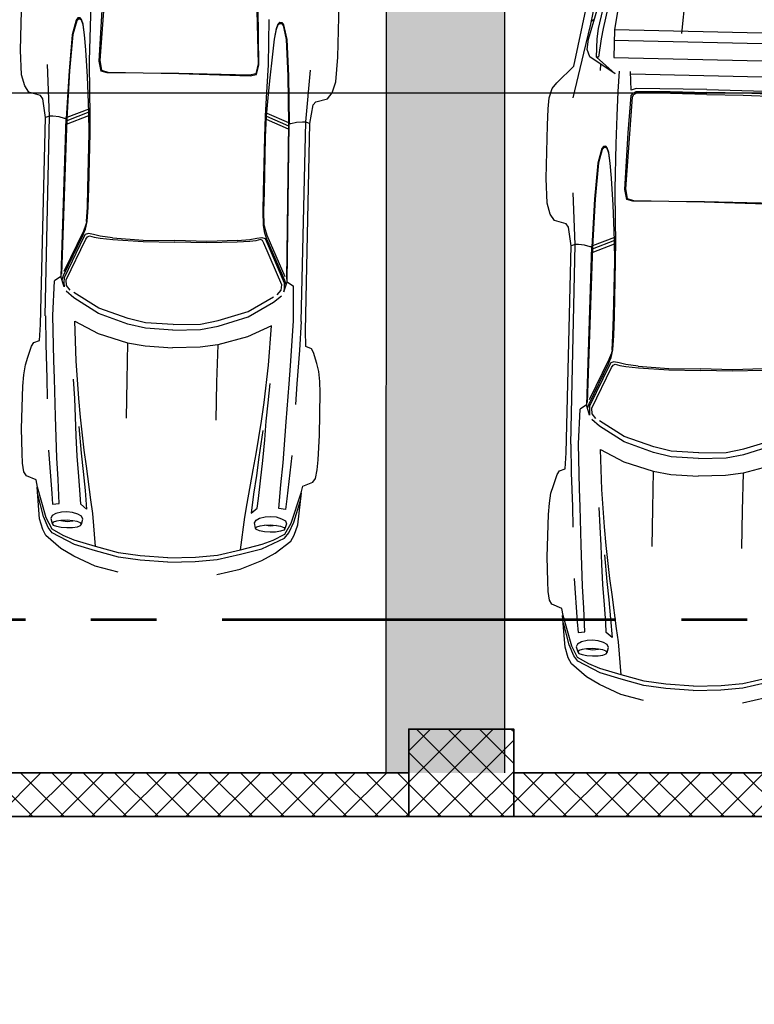
# Model space of a CAD drawing. Units: millimetres. Extents: x -308 to 2287, y 239 to 1402.
# Drawn here: x -76 to -72, y 1300 to 1306 of the extents above; entities that cross this region are included whole.
import ezdxf

# ---------------------------------------------------------------- set-up
doc = ezdxf.new("R2010")
doc.units = ezdxf.units.MM
doc.linetypes.add('CENTER2', pattern=[1.125, 0.75, -0.125, 0.125, -0.125])
doc.linetypes.add('DASHED2', pattern=[0.375, 0.25, -0.125])
doc.layers.get('0').update_dxf_attribs({"color": 250})
for name, color, linetype in [('.', 230, 'Continuous'), ('DimLin', 251, 'Continuous'), ('FUR', 2, 'Continuous'), ('LinkDimLin', 251, 'Continuous')]:
    doc.layers.add(name, color=color, linetype=linetype)
doc.layers.add('اعمدة', color=251, linetype='Continuous', lineweight=35)
doc.styles.add('Arial_2', font='arial.ttf', dxfattribs={"height": 0.25})
doc.dimstyles.new('Copy of السايت ابعاد', dxfattribs={"dimscale": 1.8, "dimtxt": 0.17, "dimasz": 0.08, "dimexe": 1.25, "dimexo": 0.625, "dimgap": 0, "dimtad": 1, "dimtoh": 1, "dimzin": 1, "dimtxsty": 'Standard', "dimblk1": 'ARCHTICK', "dimblk2": 'OBLIQUE', "dimsah": 1, "dimcen": 0.1, "dimse1": 1, "dimse2": 1, "dimclrd": 256, "dimadec": 0, "dimazin": 0, "dimtfac": 1, "dimtmove": 0, "dimatfit": 2, "dimldrblk": 'OBLIQUE', "dimfxl": 1, "dimarcsym": 1})
doc.dimstyles.new('Linear_-_3mm_Arial', dxfattribs={"dimscale": 0.3048, "dimtxt": 0.306078, "dimasz": 0.984252, "dimexe": 0.984252, "dimexo": 0.0625, "dimgap": 0.574147, "dimtad": 1, "dimrnd": 0.01, "dimzin": 0, "dimdsep": 46, "dimtxsty": 'Arial_2', "dimblk1": 'OBLIQUE', "dimblk2": 'OBLIQUE', "dimsah": 1, "dimcen": 0.09, "dimdle": 0.984252, "dimazin": 0, "dimtfac": 1, "dimtdec": 4, "dimtix": 1, "dimtmove": 0, "dimatfit": 3, "dimfxl": 0.787402, "dimfxlon": 1, "dimtvp": 1, "dimtfill": 1, "dimtolj": 1, "dimtzin": 0, "dimarcsym": 2})
pattern_1 = [(45, (-91.81468, 1201.80168), (-0.08980256, 0.08980256), []), (135, (-91.81468, 1201.80168), (-0.08980256, -0.08980256), [])]

# ---------------------------------------------------------------- blocks, each defined once
blk = doc.blocks.new('uytrfdedrftgyhujiko')
at = {"color": 251, "linetype": 'DASHED2', "ltscale": 5, "true_color": 0x636466, "elevation": 32.6881}
blk.add_lwpolyline([(1328.2056, 1444.8531), (1327.8427, 1444.711)], dxfattribs=at)
at = {"layer": 'FUR', "color": 251, "true_color": 0x636466}
for p, q in [((1327.3984, 1445.1772), (1327.7431, 1445.2674)), ((1327.0293, 1445.1605), (1327.1156, 1445.1982)), ((1327.1156, 1445.1982), (1327.1741, 1445.2217)), ((1327.1741, 1445.2217), (1327.2287, 1445.2309)), ((1327.2287, 1445.2309), (1327.2689, 1445.2203)), ((1327.2689, 1445.2203), (1327.3984, 1445.1772)), ((1327.4904, 1445.1605), (1327.6568, 1445.1984)), ((1327.5736, 1445.1713), (1327.8707, 1445.2263)), ((1327.6543, 1445.1473), (1327.8788, 1445.2023)), ((1327.6568, 1445.1984), (1327.7838, 1445.2334)), ((1327.6738, 1445.2022), (1327.6866, 1445.1963)), ((1326.7545, 1445.0296), (1327.0293, 1445.1605)), ((1327.2353, 1445.1001), (1327.4904, 1445.1605)), ((1327.4867, 1445.1199), (1327.5168, 1445.1515)), ((1327.5168, 1445.1515), (1327.5736, 1445.1713)), ((1327.5978, 1445.1276), (1327.6543, 1445.1473)), ((1327.8896, 1445.1796), (1327.6651, 1445.1246)), ((1327.5029, 1445.0858), (1327.4649, 1444.9467)), ((1327.4651, 1444.9463), (1327.4867, 1445.1199)), ((1327.5029, 1445.0858), (1327.5978, 1445.1276)), ((1327.5083, 1445.0744), (1327.5029, 1445.0858)), ((1327.6073, 1445.1076), (1327.5083, 1445.0744)), ((1327.6651, 1445.1246), (1327.6073, 1445.1076)), ((1327.9114, 1445.1338), (1327.6879, 1445.0624)), ((1326.6311, 1444.9608), (1326.7545, 1445.0296)), ((1327.4442, 1445.0295), (1327.4783, 1445.0438)), ((1327.6879, 1445.0624), (1327.5462, 1444.995)), ((1328.094, 1444.0703), (1327.6326, 1445.0395)), ((1328.148, 1444.0961), (1327.6879, 1445.0624)), ((1327.5462, 1444.995), (1328.0063, 1444.0286)), ((1326.5616, 1444.8788), (1326.5825, 1444.9166)), ((1326.5825, 1444.9166), (1326.6311, 1444.9608)), ((1327.3825, 1444.8858), (1327.4908, 1444.9316)), ((1326.5737, 1444.8101), (1326.5616, 1444.8788)), ((1327.2572, 1444.8281), (1327.3825, 1444.8858)), ((1327.4228, 1444.8233), (1327.5177, 1444.8743)), ((1327.8797, 1444.0755), (1327.5039, 1444.8648)), ((1326.4924, 1444.7113), (1326.7503, 1444.8557)), ((1326.5626, 1444.7899), (1326.5737, 1444.8101)), ((1326.9656, 1444.805), (1326.7729, 1444.7286)), ((1327.0496, 1444.8224), (1326.9656, 1444.805)), ((1327.047, 1444.8178), (1326.9675, 1444.8021)), ((1327.0612, 1444.814), (1327.047, 1444.8178)), ((1327.0654, 1444.8194), (1327.0496, 1444.8224)), ((1327.0661, 1444.8048), (1327.0612, 1444.814)), ((1327.0638, 1444.7946), (1327.0661, 1444.8048)), ((1327.0722, 1444.8082), (1327.0654, 1444.8194)), ((1327.0681, 1444.7966), (1327.0722, 1444.8082)), ((1327.112, 1444.7609), (1327.2572, 1444.8281)), ((1327.1977, 1444.7291), (1327.3967, 1444.8095)), ((1327.3967, 1444.8095), (1327.4135, 1444.8055)), ((1327.4135, 1444.8055), (1327.43, 1444.7941)), ((1327.4453, 1444.8014), (1327.4228, 1444.8233)), ((1326.4736, 1444.7288), (1326.5626, 1444.7899)), ((1326.9675, 1444.8021), (1326.7742, 1444.7259)), ((1326.8765, 1444.6492), (1327.112, 1444.7609)), ((1327.3894, 1444.7997), (1326.9054, 1444.5986)), ((1326.9966, 1444.7419), (1327.0475, 1444.7763)), ((1326.9966, 1444.7419), (1327.0436, 1444.7744)), ((1327.0436, 1444.7744), (1327.0638, 1444.7946)), ((1327.0475, 1444.7763), (1327.0681, 1444.7966)), ((1327.4052, 1444.7977), (1327.3894, 1444.7997)), ((1327.4215, 1444.7867), (1327.4052, 1444.7977)), ((1327.5066, 1444.613), (1327.4215, 1444.7867)), ((1327.43, 1444.7941), (1327.5163, 1444.621)), ((1327.6208, 1444.4378), (1327.4453, 1444.8014)), ((1325.4047, 1444.2218), (1326.4736, 1444.7288)), ((1325.4615, 1444.2195), (1326.4924, 1444.7113)), ((1326.4924, 1444.7113), (1326.4736, 1444.7288)), ((1326.5005, 1444.6945), (1326.4924, 1444.7113)), ((1326.5128, 1444.6615), (1326.5005, 1444.6945)), ((1326.7729, 1444.7286), (1326.5219, 1444.6202)), ((1326.7742, 1444.7259), (1326.5232, 1444.6174)), ((1326.79, 1444.6191), (1326.9224, 1444.697)), ((1326.8998, 1444.5993), (1327.1977, 1444.7291)), ((1326.9224, 1444.697), (1326.9966, 1444.7419)), ((1326.518, 1444.6284), (1326.5128, 1444.6615)), ((1326.7092, 1444.5627), (1326.8765, 1444.6492)), ((1325.702, 1444.2399), (1326.5221, 1444.6198)), ((1326.5234, 1444.617), (1325.7158, 1444.2431)), ((1326.495, 1444.604), (1326.5957, 1444.5117)), ((1326.6127, 1444.5203), (1326.5115, 1444.6118)), ((1326.5219, 1444.6202), (1326.518, 1444.6284)), ((1326.5221, 1444.6198), (1326.5234, 1444.617)), ((1326.628, 1444.5285), (1326.5283, 1444.6199)), ((1326.7052, 1444.5711), (1326.79, 1444.6191)), ((1326.8543, 1444.5647), (1326.8998, 1444.5993)), ((1326.9054, 1444.5986), (1326.8595, 1444.5638)), ((1327.5957, 1444.4258), (1327.5066, 1444.613)), ((1327.5163, 1444.621), (1327.6067, 1444.4311)), ((1326.6127, 1444.5203), (1326.7052, 1444.5711)), ((1326.6168, 1444.5148), (1326.7092, 1444.5627)), ((1326.8615, 1444.5283), (1326.8543, 1444.5647)), ((1326.8595, 1444.5638), (1326.8664, 1444.5272)), ((1327.0418, 1444.1617), (1326.8615, 1444.5283)), ((1326.8664, 1444.5272), (1327.0415, 1444.1624)), ((1326.2217, 1444.3307), (1326.5067, 1444.4655)), ((1326.5067, 1444.4655), (1326.6127, 1444.5203)), ((1326.5095, 1444.4615), (1326.6168, 1444.5148)), ((1326.2242, 1444.3255), (1326.5095, 1444.4615)), ((1327.5957, 1444.4258), (1327.6848, 1444.2387)), ((1327.6971, 1444.2411), (1327.6067, 1444.4311)), ((1327.6208, 1444.4378), (1327.7924, 1444.0723)), ((1326.1242, 1444.2843), (1326.2217, 1444.3307)), ((1326.1259, 1444.2807), (1326.2242, 1444.3255)), ((1325.483, 1444.1813), (1325.6634, 1444.2624)), ((1325.7018, 1444.2403), (1325.6634, 1444.2624)), ((1325.9915, 1444.2432), (1325.7344, 1444.2395)), ((1326.0263, 1444.2468), (1325.9915, 1444.2432)), ((1326.0067, 1444.2375), (1326.0501, 1444.2488)), ((1326.05, 1444.2514), (1326.0263, 1444.2468)), ((1326.0498, 1444.2518), (1326.1242, 1444.2843)), ((1326.0501, 1444.2488), (1326.1259, 1444.2807)), ((1327.7771, 1444.065), (1327.6971, 1444.2411)), ((1325.106, 1444.1771), (1325.1603, 1444.1953)), ((1325.1603, 1444.1953), (1325.2061, 1444.2031)), ((1325.2061, 1444.2031), (1325.2704, 1444.2122)), ((1325.2704, 1444.2122), (1325.2962, 1444.2095)), ((1325.2962, 1444.2095), (1325.3211, 1444.1854)), ((1325.4616, 1444.2191), (1325.3168, 1444.144)), ((1325.3211, 1444.1854), (1325.4047, 1444.2218)), ((1325.6573, 1444.1581), (1325.6709, 1444.1891)), ((1325.6574, 1444.1985), (1325.7018, 1444.2403)), ((1325.6787, 1444.2111), (1325.6574, 1444.1985)), ((1325.6709, 1444.1891), (1325.699, 1444.2049)), ((1325.7038, 1444.222), (1325.6787, 1444.2111)), ((1325.6889, 1444.227), (1325.7146, 1444.2305)), ((1325.699, 1444.2049), (1325.9573, 1444.2092)), ((1325.9636, 1444.2261), (1325.7038, 1444.222)), ((1325.7146, 1444.2305), (1325.9719, 1444.2339)), ((1325.9573, 1444.2092), (1325.9739, 1444.2075)), ((1325.9791, 1444.2258), (1325.9636, 1444.2261)), ((1325.9719, 1444.2339), (1325.9884, 1444.2355)), ((1325.9739, 1444.2075), (1325.9838, 1444.1997)), ((1325.9926, 1444.2116), (1325.9791, 1444.2258)), ((1325.9838, 1444.1997), (1325.9884, 1444.1731)), ((1325.9884, 1444.2355), (1326.0067, 1444.2375)), ((1326, 1444.1829), (1325.9926, 1444.2116)), ((1327.6848, 1444.2387), (1327.766, 1444.0631)), ((1324.8258, 1444.0504), (1325.0448, 1444.1523)), ((1325.0448, 1444.1523), (1325.106, 1444.1771)), ((1325.3168, 1444.144), (1325.1463, 1444.0512)), ((1325.2555, 1444.061), (1325.483, 1444.1813)), ((1325.6266, 1444.1209), (1325.6418, 1444.1767)), ((1325.6383, 1443.967), (1325.654, 1444.134)), ((1325.9884, 1444.1731), (1325.9986, 1444.1385)), ((1325.9986, 1444.1385), (1326.0248, 1444.0713)), ((1326.0099, 1444.144), (1326, 1444.1829)), ((1326.0325, 1444.0774), (1326.0099, 1444.144)), ((1327.0415, 1444.1624), (1327.2124, 1443.7914)), ((1327.2146, 1443.7958), (1327.0418, 1444.1617)), ((1325.6098, 1443.9534), (1325.6266, 1444.1209)), ((1326.0325, 1444.0774), (1326.0998, 1443.9149)), ((1324.7006, 1443.9846), (1324.8258, 1444.0504)), ((1325.1463, 1444.0512), (1325.0428, 1443.9962)), ((1325.1651, 1444.0117), (1325.2555, 1444.061)), ((1325.3101, 1443.9462), (1325.5097, 1444.0547)), ((1325.5097, 1444.0547), (1325.5081, 1443.9046)), ((1326.0248, 1444.0713), (1326.0927, 1443.9115)), ((1327.7559, 1444.0299), (1327.2946, 1443.781)), ((1324.6515, 1443.9564), (1324.7006, 1443.9846)), ((1324.974, 1443.9077), (1325.1651, 1444.0117)), ((1325.6603, 1443.7897), (1325.6383, 1443.967)), ((1324.5964, 1443.9047), (1324.6096, 1443.9276)), ((1324.6001, 1443.8436), (1324.5964, 1443.9047)), ((1324.6096, 1443.9276), (1324.6515, 1443.9564)), ((1324.7668, 1443.7951), (1324.974, 1443.9077)), ((1325.1158, 1443.8571), (1325.2113, 1443.9126)), ((1325.1256, 1443.8363), (1325.3101, 1443.9462)), ((1325.5081, 1443.9046), (1325.5354, 1443.7302)), ((1325.6317, 1443.7761), (1325.6098, 1443.9534)), ((1326.0927, 1443.9115), (1326.1701, 1443.7471)), ((1326.0998, 1443.9149), (1326.1787, 1443.7512)), ((1327.2916, 1443.7762), (1327.5802, 1443.9257)), ((1324.785, 1443.8571), (1324.5715, 1443.73)), ((1325.023, 1443.8047), (1325.1158, 1443.8571)), ((1324.4101, 1443.7262), (1324.5665, 1443.8213)), ((1324.4324, 1443.7126), (1324.5302, 1443.7975)), ((1324.4333, 1443.6955), (1324.5678, 1443.8186)), ((1324.5678, 1443.8186), (1324.6001, 1443.8436)), ((1324.6581, 1443.7328), (1324.7668, 1443.7951)), ((1324.9291, 1443.7528), (1325.023, 1443.8047)), ((1325.0349, 1443.7797), (1325.1256, 1443.8363)), ((1327.2124, 1443.7914), (1327.2361, 1443.7628)), ((1327.2387, 1443.7674), (1327.2146, 1443.7958)), ((1327.3157, 1443.7267), (1327.5508, 1443.8391)), ((1324.8273, 1443.6952), (1324.9291, 1443.7528)), ((1324.9828, 1443.764), (1324.8523, 1443.6821)), ((1324.8762, 1443.6762), (1325.0349, 1443.7797)), ((1325.6554, 1443.6759), (1325.6317, 1443.7761)), ((1325.6836, 1443.6894), (1325.6603, 1443.7897)), ((1326.2489, 1443.5834), (1326.1701, 1443.7471)), ((1326.256, 1443.5867), (1326.1787, 1443.7512)), ((1327.2361, 1443.7628), (1327.2916, 1443.7762)), ((1327.2946, 1443.781), (1327.2387, 1443.7674)), ((1327.3817, 1443.7322), (1327.4634, 1443.7615)), ((1327.4634, 1443.7615), (1327.5221, 1443.7794)), ((1327.4634, 1443.7615), (1327.5182, 1443.7775)), ((1327.554, 1443.7528), (1327.4917, 1443.701)), ((1327.5592, 1443.7519), (1327.4928, 1443.6977)), ((1327.5182, 1443.7775), (1327.5466, 1443.7804)), ((1327.5221, 1443.7794), (1327.5509, 1443.7825)), ((1327.5466, 1443.7804), (1327.556, 1443.7758)), ((1327.5509, 1443.7825), (1327.5625, 1443.7784)), ((1327.5601, 1443.7662), (1327.554, 1443.7528)), ((1327.556, 1443.7758), (1327.5601, 1443.7662)), ((1327.5669, 1443.7661), (1327.5592, 1443.7519)), ((1327.5625, 1443.7784), (1327.5669, 1443.7661)), ((1324.3413, 1443.6517), (1324.3646, 1443.6834)), ((1324.3646, 1443.6834), (1324.4101, 1443.7262)), ((1324.3879, 1443.6607), (1324.4324, 1443.7126)), ((1324.3903, 1443.6366), (1324.4333, 1443.6955)), ((1324.5715, 1443.73), (1324.5191, 1443.6979)), ((1324.5191, 1443.6979), (1324.5387, 1443.6659)), ((1324.5387, 1443.6659), (1324.6581, 1443.7328)), ((1324.7266, 1443.6353), (1324.8273, 1443.6952)), ((1324.8523, 1443.6821), (1324.7637, 1443.626)), ((1325.5354, 1443.7302), (1325.3425, 1443.637)), ((1325.5354, 1443.7302), (1325.5642, 1443.6325)), ((1325.7456, 1443.545), (1325.6836, 1443.6894)), ((1327.1431, 1443.6514), (1327.3157, 1443.7267)), ((1327.1471, 1443.6431), (1327.2377, 1443.6786)), ((1327.2377, 1443.6786), (1327.3817, 1443.7322)), ((1327.4917, 1443.701), (1327.3107, 1443.5989)), ((1327.4928, 1443.6977), (1327.312, 1443.5962)), ((1324.3142, 1443.5412), (1324.3413, 1443.6517)), ((1324.369, 1443.4826), (1324.3718, 1443.6261)), ((1324.3718, 1443.6261), (1324.3879, 1443.6607)), ((1324.3869, 1443.5629), (1324.3903, 1443.6366)), ((1324.4185, 1443.65), (1324.4142, 1443.6407)), ((1324.4142, 1443.6407), (1324.4162, 1443.6215)), ((1324.4162, 1443.6215), (1324.4238, 1443.5944)), ((1324.4416, 1443.6711), (1324.4185, 1443.65)), ((1324.4287, 1443.6476), (1324.4185, 1443.65)), ((1324.4424, 1443.634), (1324.4287, 1443.6476)), ((1324.4588, 1443.6711), (1324.4416, 1443.6711)), ((1324.4564, 1443.6137), (1324.4424, 1443.634)), ((1324.4791, 1443.6568), (1324.4588, 1443.6711)), ((1324.5012, 1443.6317), (1324.4791, 1443.6568)), ((1324.5169, 1443.6046), (1324.5012, 1443.6317)), ((1324.6387, 1443.5132), (1324.8005, 1443.6234)), ((1324.6393, 1443.5827), (1324.7266, 1443.6353)), ((1324.7637, 1443.626), (1324.6724, 1443.5677)), ((1324.8005, 1443.6234), (1324.8762, 1443.6762)), ((1325.3425, 1443.637), (1325.1472, 1443.544)), ((1325.5642, 1443.6325), (1325.6262, 1443.4881)), ((1325.717, 1443.5314), (1325.6554, 1443.6759)), ((1327.0476, 1443.6098), (1327.1431, 1443.6514)), ((1327.0493, 1443.6032), (1327.1471, 1443.6431)), ((1324.4238, 1443.5944), (1324.4364, 1443.5649)), ((1324.4564, 1443.6137), (1324.4674, 1443.5796)), ((1324.4736, 1443.5826), (1324.4564, 1443.6137)), ((1324.4674, 1443.5796), (1324.4862, 1443.5521)), ((1324.4862, 1443.5521), (1324.4736, 1443.5826)), ((1324.528, 1443.5753), (1324.5169, 1443.6046)), ((1324.5334, 1443.5428), (1324.528, 1443.5753)), ((1324.6724, 1443.5677), (1324.5803, 1443.5109)), ((1324.5908, 1443.5543), (1324.6393, 1443.5827)), ((1326.3302, 1443.4299), (1326.2489, 1443.5834)), ((1326.3397, 1443.4321), (1326.256, 1443.5867)), ((1326.9387, 1443.5602), (1327.0476, 1443.6098)), ((1326.9399, 1443.5555), (1327.0493, 1443.6032)), ((1327.0401, 1443.4591), (1327.0319, 1443.5954)), ((1327.0493, 1443.6032), (1327.0566, 1443.4669)), ((1327.0653, 1443.6099), (1327.0734, 1443.4749)), ((1327.3107, 1443.5989), (1327.0683, 1443.4725)), ((1327.312, 1443.5962), (1327.0696, 1443.4698)), ((1324.308, 1443.4552), (1324.3142, 1443.5412)), ((1324.3912, 1443.4953), (1324.3869, 1443.5629)), ((1324.4364, 1443.5649), (1324.4516, 1443.5361)), ((1324.4516, 1443.5361), (1324.4676, 1443.5134)), ((1324.4676, 1443.5134), (1324.4812, 1443.5002)), ((1324.4931, 1443.5275), (1324.486, 1443.5525)), ((1324.4953, 1443.5079), (1324.4931, 1443.5275)), ((1324.5204, 1443.5054), (1324.531, 1443.5196)), ((1324.531, 1443.5196), (1324.5334, 1443.5428)), ((1324.574, 1443.4685), (1324.6387, 1443.5132)), ((1324.5803, 1443.5109), (1324.5908, 1443.5543)), ((1325.717, 1443.5314), (1325.7904, 1443.3925)), ((1325.7456, 1443.545), (1325.8186, 1443.4059)), ((1326.6531, 1443.4244), (1326.9387, 1443.5602)), ((1326.6557, 1443.4192), (1326.9399, 1443.5555)), ((1327.534, 1443.3921), (1327.8089, 1443.523)), ((1324.3126, 1443.3215), (1324.308, 1443.4552)), ((1324.3904, 1443.359), (1324.369, 1443.4826)), ((1324.4131, 1443.3698), (1324.3912, 1443.4953)), ((1324.4131, 1443.3698), (1324.574, 1443.4685)), ((1324.4812, 1443.5002), (1324.4904, 1443.4988)), ((1324.4904, 1443.4988), (1324.4953, 1443.5079)), ((1324.4904, 1443.4988), (1324.5204, 1443.5054)), ((1325.6991, 1443.349), (1325.6262, 1443.4881)), ((1326.2575, 1443.0731), (1327.0694, 1443.4702)), ((1327.0681, 1443.4729), (1326.2687, 1443.0818)), ((1327.0694, 1443.4702), (1327.0681, 1443.4729)), ((1327.0696, 1443.4698), (1327.0735, 1443.4616)), ((1327.0735, 1443.4616), (1327.0959, 1443.4367)), ((1327.1218, 1443.3894), (1327.3964, 1443.4986)), ((1325.8186, 1443.4059), (1325.8818, 1443.3245)), ((1326.3658, 1443.3672), (1326.3302, 1443.4299)), ((1326.3397, 1443.4321), (1326.3772, 1443.3726)), ((1326.5564, 1443.3764), (1326.6531, 1443.4244)), ((1326.5582, 1443.3728), (1326.6557, 1443.4192)), ((1327.0959, 1443.4367), (1327.1138, 1443.4063)), ((1327.1138, 1443.4063), (1327.1218, 1443.3894)), ((1324.4173, 1443.2258), (1324.3904, 1443.359)), ((1324.44, 1443.2366), (1324.4131, 1443.3698)), ((1325.7569, 1443.2651), (1325.6991, 1443.349)), ((1325.7904, 1443.3925), (1325.8532, 1443.3109)), ((1326.056, 1442.8537), (1327.1234, 1443.3638)), ((1326.0901, 1442.8992), (1327.1218, 1443.3894)), ((1326.3862, 1443.3375), (1326.3658, 1443.3672)), ((1326.3772, 1443.3726), (1326.4012, 1443.3403)), ((1326.4012, 1443.3403), (1326.4188, 1443.3165)), ((1326.4839, 1443.3377), (1326.5564, 1443.3764)), ((1326.486, 1443.3356), (1326.5582, 1443.3728)), ((1327.1218, 1443.3894), (1327.1234, 1443.3638)), ((1327.1234, 1443.3638), (1327.227, 1443.3944)), ((1327.227, 1443.3944), (1327.2496, 1443.3903)), ((1327.2496, 1443.3903), (1327.2954, 1443.3376)), ((1327.4029, 1443.3398), (1327.534, 1443.3921)), ((1324.3394, 1443.1887), (1324.3126, 1443.3215)), ((1325.8532, 1443.3109), (1325.977, 1443.1821)), ((1325.8818, 1443.3245), (1326.0056, 1443.1957)), ((1326.2284, 1443.0928), (1326.3946, 1443.2906)), ((1326.4117, 1443.2848), (1326.2448, 1443.0857)), ((1326.2582, 1443.0888), (1326.423, 1443.2863)), ((1326.4426, 1443.2957), (1326.2776, 1443.0985)), ((1326.404, 1443.3172), (1326.3862, 1443.3375)), ((1326.3946, 1443.2906), (1326.4038, 1443.3046)), ((1326.4038, 1443.3046), (1326.404, 1443.3172)), ((1326.4213, 1443.297), (1326.4117, 1443.2848)), ((1326.4188, 1443.3165), (1326.4213, 1443.297)), ((1326.423, 1443.2863), (1326.4347, 1443.2981)), ((1326.4347, 1443.2981), (1326.4478, 1443.3111)), ((1326.4673, 1443.3204), (1326.4426, 1443.2957)), ((1326.4478, 1443.3111), (1326.4839, 1443.3377)), ((1326.4859, 1443.336), (1326.4673, 1443.3204)), ((1327.2954, 1443.3376), (1327.3379, 1443.33)), ((1327.3379, 1443.33), (1327.4029, 1443.3398)), ((1324.4809, 1443.1173), (1324.44, 1443.2366)), ((1325.7569, 1443.2651), (1325.5629, 1443.1742)), ((1325.875, 1443.134), (1325.7569, 1443.2651)), ((1324.4582, 1443.1065), (1324.4173, 1443.2258)), ((1325.5629, 1443.1742), (1325.3675, 1443.0811)), ((1325.977, 1443.1821), (1326.1176, 1443.0895)), ((1326.0056, 1443.1957), (1326.145, 1443.1026)), ((1324.5416, 1442.9718), (1324.4809, 1443.1173)), ((1325.9925, 1443.0405), (1325.875, 1443.134)), ((1324.5188, 1442.961), (1324.4582, 1443.1065)), ((1326.1176, 1443.0895), (1326.1705, 1443.0662)), ((1326.1659, 1443.09), (1326.1985, 1443.081)), ((1326.2205, 1443.0732), (1326.1972, 1443.0645)), ((1326.1972, 1443.0645), (1326.2577, 1443.0727)), ((1326.1985, 1443.081), (1326.2284, 1443.0928)), ((1326.2448, 1443.0857), (1326.2205, 1443.0732)), ((1326.2392, 1443.0711), (1326.2582, 1443.0888)), ((1326.2577, 1443.0727), (1326.2507, 1443.029)), ((1325.7825, 1442.954), (1325.9925, 1443.0405)), ((1326.074, 1442.94), (1326.2507, 1443.029)), ((1324.5188, 1442.961), (1324.5936, 1442.8222)), ((1324.5416, 1442.9718), (1324.6163, 1442.833)), ((1325.5809, 1442.8801), (1325.7825, 1442.954)), ((1325.5908, 1442.8594), (1325.6941, 1442.8985)), ((1325.8371, 1442.8393), (1326.074, 1442.94)), ((1326.0899, 1442.8996), (1325.9402, 1442.8346)), ((1325.2994, 1442.7874), (1325.4797, 1442.8454)), ((1325.4797, 1442.8454), (1325.5809, 1442.8801)), ((1325.4917, 1442.8204), (1325.5908, 1442.8594)), ((1325.7419, 1442.8002), (1325.8371, 1442.8393)), ((1325.9402, 1442.8346), (1325.7607, 1442.7607)), ((1325.9751, 1442.8118), (1326.056, 1442.8537)), ((1324.5936, 1442.8222), (1324.6604, 1442.7152)), ((1324.6163, 1442.833), (1324.6831, 1442.726)), ((1325.2106, 1442.762), (1325.2994, 1442.7874)), ((1325.2833, 1442.7375), (1325.3921, 1442.7802)), ((1325.4347, 1442.8149), (1325.2888, 1442.7651)), ((1325.3921, 1442.7802), (1325.4917, 1442.8204)), ((1325.5407, 1442.7174), (1325.7419, 1442.8002)), ((1325.9639, 1442.7556), (1325.9781, 1442.7773)), ((1325.9781, 1442.7773), (1325.9751, 1442.8118)), ((1324.6831, 1442.726), (1324.7695, 1442.6211)), ((1325.0231, 1442.7058), (1325.2106, 1442.762)), ((1325.1895, 1442.7317), (1325.0866, 1442.6976)), ((1325.1733, 1442.6971), (1325.2833, 1442.7375)), ((1325.2888, 1442.7651), (1325.1895, 1442.7317)), ((1325.7607, 1442.7607), (1325.6528, 1442.715)), ((1325.9163, 1442.7113), (1325.9639, 1442.7556)), ((1324.5824, 1442.6781), (1324.6687, 1442.5736)), ((1324.6604, 1442.7152), (1324.7468, 1442.6103)), ((1324.7695, 1442.6211), (1324.9476, 1442.6838)), ((1324.9476, 1442.6838), (1325.0231, 1442.7058)), ((1325.0866, 1442.6976), (1324.9844, 1442.662)), ((1325.0774, 1442.6625), (1325.1733, 1442.6971)), ((1325.3227, 1442.6275), (1325.5407, 1442.7174)), ((1325.8331, 1442.65), (1325.8814, 1442.6807)), ((1325.8814, 1442.6807), (1325.9163, 1442.7113)), ((1324.7468, 1442.6103), (1324.8293, 1442.5158)), ((1324.7695, 1442.6211), (1324.8532, 1442.525)), ((1324.9185, 1442.5998), (1324.9425, 1442.6189)), ((1324.9425, 1442.6189), (1324.9601, 1442.6182)), ((1324.9601, 1442.6182), (1324.9797, 1442.6054)), ((1324.9844, 1442.662), (1325.0248, 1442.6428)), ((1325.0248, 1442.6428), (1325.0774, 1442.6625)), ((1325.2058, 1442.5824), (1325.3227, 1442.6275)), ((1325.5581, 1442.5124), (1325.7752, 1442.6182)), ((1325.7752, 1442.6182), (1325.8331, 1442.65)), ((1324.6687, 1442.5736), (1324.7696, 1442.4857)), ((1324.9136, 1442.5918), (1324.9185, 1442.5998)), ((1324.9154, 1442.5729), (1324.9136, 1442.5918)), ((1324.9228, 1442.5462), (1324.9154, 1442.5729)), ((1324.9185, 1442.5998), (1324.9285, 1442.5979)), ((1324.9285, 1442.5979), (1324.9424, 1442.5838)), ((1324.9424, 1442.5838), (1324.9573, 1442.5626)), ((1324.9571, 1442.563), (1324.9729, 1442.534)), ((1324.9666, 1442.531), (1324.9571, 1442.563)), ((1324.9797, 1442.6054), (1325.0015, 1442.5808)), ((1325.0015, 1442.5808), (1325.0173, 1442.5537)), ((1325.0173, 1442.5537), (1325.0283, 1442.5244)), ((1325.0785, 1442.5319), (1325.2058, 1442.5824)), ((1325.3823, 1442.6026), (1325.149, 1442.517)), ((1324.8293, 1442.5158), (1324.9424, 1442.4275)), ((1324.8532, 1442.525), (1324.9029, 1442.4791)), ((1324.9357, 1442.5163), (1324.9228, 1442.5462)), ((1324.9506, 1442.4878), (1324.9357, 1442.5163)), ((1324.9862, 1442.5009), (1324.9666, 1442.531)), ((1324.9729, 1442.534), (1324.9862, 1442.5009)), ((1324.9862, 1442.5009), (1324.9931, 1442.4773)), ((1325.0283, 1442.5244), (1325.0339, 1442.4915)), ((1325.091, 1442.4966), (1325.0785, 1442.5319)), ((1325.149, 1442.517), (1325.091, 1442.4966)), ((1325.428, 1442.4567), (1325.5581, 1442.5124)), ((1324.7696, 1442.4857), (1324.8402, 1442.4362)), ((1324.9029, 1442.4791), (1324.9622, 1442.4352)), ((1324.9669, 1442.4648), (1324.9506, 1442.4878)), ((1324.9806, 1442.4512), (1324.9669, 1442.4648)), ((1324.9904, 1442.4487), (1324.9806, 1442.4512)), ((1324.9951, 1442.4581), (1324.9904, 1442.4487)), ((1325.0213, 1442.4533), (1324.9904, 1442.4487)), ((1324.9931, 1442.4773), (1324.9951, 1442.4581)), ((1325.0323, 1442.4667), (1325.0213, 1442.4533)), ((1325.0339, 1442.4915), (1325.0323, 1442.4667)), ((1325.0351, 1442.4315), (1325.2154, 1442.4583)), ((1325.0443, 1442.3941), (1325.2167, 1442.4556)), ((1325.0477, 1442.42), (1325.1754, 1442.4423)), ((1325.2154, 1442.4583), (1325.2552, 1442.4676)), ((1325.2552, 1442.4676), (1325.3003, 1442.4262)), ((1325.3752, 1442.4364), (1325.428, 1442.4567)), ((1324.8402, 1442.4362), (1324.9431, 1442.3877)), ((1324.9424, 1442.4275), (1324.9795, 1442.4182)), ((1324.9431, 1442.3877), (1324.9824, 1442.3858)), ((1324.9622, 1442.4352), (1325.0351, 1442.4315)), ((1324.9795, 1442.4182), (1325.0477, 1442.42)), ((1324.9824, 1442.3858), (1325.0443, 1442.3941)), ((1325.3003, 1442.4262), (1325.3264, 1442.422)), ((1325.3264, 1442.422), (1325.3752, 1442.4364))]:
    blk.add_line(p, q, dxfattribs=at)
blk = doc.blocks.new('_Oblique')
at = {"color": 0, "linetype": 'ByBlock', "lineweight": -2}
blk.add_line((-0.5, -0.5), (0.5, 0.5), dxfattribs=at)
blk = doc.blocks.new('*D1467')
at = {"color": 0, "lineweight": -2, "transparency": 16777216}
for p, q in [((-12.5747, 439.3866), (66.4078, 439.3866)), ((-12.2747, 439.3866), (-12.2747, 439.0866)), ((66.1078, 439.3866), (66.1078, 439.0866))]:
    blk.add_line(p, q, dxfattribs=at)
at = {"layer": 'Defpoints', "color": 0, "transparency": 16777216}
for p in [(-12.2747, 439.3866), (66.1078, 439.3866), (66.1078, 439.3866)]:
    blk.add_point(p, dxfattribs=at)
at = {"color": 0, "lineweight": -2, "transparency": 16777216, "xscale": 0.2999999841142121, "yscale": 0.2999999841142121, "zscale": 0.2999999841142121, "rotation": 180}
blk.add_blockref('_Oblique', (-12.2747, 439.3866), dxfattribs=at)
at = {"color": 0, "lineweight": -2, "transparency": 16777216, "xscale": 0.2999999841142121, "yscale": 0.2999999841142121, "zscale": 0.2999999841142121}
blk.add_blockref('_Oblique', (66.1078, 439.3866), dxfattribs=at)
at = {"color": 0, "transparency": 16777216, "insert": (26.9166, 439.6893), "char_height": 0.25, "attachment_point": 5, "style": 'Arial_2', "bg_fill": 3, "box_fill_scale": 1.1, "bg_fill_color": 256, "bg_fill_true_color": 13158600, "bg_fill_transparency": 0}
blk.add_mtext('\\A1;78.38', dxfattribs=at)
blk = doc.blocks.new('_ArchTick')
at = {"color": 0, "linetype": 'ByBlock', "const_width": 0.15}
blk.add_lwpolyline([(-0.5, -0.5), (0.5, 0.5)], dxfattribs=at)
blk = doc.blocks.new('*D1021')
at = {"layer": 'Defpoints', "color": 0, "transparency": 16777216}
for p in [(-13.0384, 1301.5645), (-307.5285, 1301.4357), (8.4414, 1301.4357)]:
    blk.add_point(p, dxfattribs=at)
at = {"layer": 'DimLin', "lineweight": -2, "transparency": 16777216}
for p, q in [((8.4414, 1301.5645), (8.4414, 1301.4357)), ((8.4414, 1301.4357), (8.4414, 1300.6593)), ((8.4414, 1300.6593), (7.6764, 1300.6593))]:
    blk.add_line(p, q, dxfattribs=at)
at = {"layer": 'DimLin', "lineweight": -2, "transparency": 16777216, "xscale": 0.144, "yscale": 0.144, "zscale": 0.144}
for name, p, rotation in [('_ArchTick', (8.4414, 1301.5645), 90), ('_Oblique', (8.4414, 1301.4357), 270)]:
    blk.add_blockref(name, p, dxfattribs=dict(at, rotation=rotation))
at = {"layer": 'DimLin', "color": 0, "transparency": 16777216, "insert": (8.0589, 1300.8123), "char_height": 0.306, "attachment_point": 5}
blk.add_mtext('0.15', dxfattribs=at)
blk = doc.blocks.new('*D1046')
at = {"layer": 'Defpoints', "color": 0, "transparency": 16777216}
for p in [(-79.316, 1306.0261), (-0.5586, 1305.807), (-79.316, 1271.6821)]:
    blk.add_point(p, dxfattribs=at)
at = {"layer": 'DimLin', "lineweight": -2, "transparency": 16777216}
blk.add_line((-0.5586, 1271.6821), (-79.316, 1271.6821), dxfattribs=at)
at = {"layer": 'DimLin', "lineweight": -2, "transparency": 16777216, "xscale": 0.144, "yscale": 0.144, "zscale": 0.144, "rotation": 180}
blk.add_blockref('_Oblique', (-79.316, 1271.6821), dxfattribs=at)
at = {"layer": 'DimLin', "lineweight": -2, "transparency": 16777216, "xscale": 0.144, "yscale": 0.144, "zscale": 0.144}
blk.add_blockref('_ArchTick', (-0.5586, 1271.6821), dxfattribs=at)
at = {"layer": 'DimLin', "color": 0, "transparency": 16777216, "insert": (-39.9373, 1271.8606), "char_height": 0.306, "attachment_point": 5}
blk.add_mtext('78,76', dxfattribs=at)
blk = doc.blocks.new('FERN')
at = {"layer": '.', "lineweight": 13, "true_color": 0x636466}
h = blk.add_hatch(dxfattribs=at)
h.set_pattern_fill('AR-HBONE', color=251, scale=0.001, angle=360)
h.set_pattern_definition([(45, (-1906.63032, -949.9815), (0, 0.143684098), [0.3048, -0.1016]), (135, (-1906.55848, -949.90966), (0, 0.143684098), [0.3048, -0.1016])])
h.paths.add_polyline_path([(46.6731, 441.8968, 1), (45.9731, 441.8968), (46.4709, 441.8966), (46.473, 441.6468), (45.9728, 441.6468), (45.9728, 435.4996), (46.6728, 435.4996)])
h.paths.add_polyline_path([(52.173, 441.6468), (51.6728, 441.6468), (51.6728, 435.4996), (52.173, 435.4996)])
h.paths.add_polyline_path([(29.6267, 441.897, 0.999767), (28.6776, 441.8968), (29.1771, 441.8968), (29.1792, 441.6466), (28.6791, 441.6465), (28.6789, 435.4996), (29.6281, 435.4996)])
h.paths.add_polyline_path([(23.6775, 441.8971, 0.999477), (22.9776, 441.8968), (23.4771, 441.8968), (23.4792, 441.6466), (22.9791, 441.6465), (22.9791, 435.4996), (23.6789, 435.4996)])
h.paths.add_polyline_path([(17.9776, 441.8969, 0.999768), (17.2776, 441.8968), (17.7771, 441.8968), (17.7792, 441.6466), (17.2791, 441.6465), (17.2791, 435.4996), (17.9791, 435.4996)])
h.paths.add_polyline_path([(-1.0927, 441.6468), (-1.5928, 441.6469), (-1.5928, 435.4996), (-1.0927, 435.4996)])
h.paths.add_polyline_path([(-6.4722, 441.6468), (-6.9723, 441.6469), (-6.9702, 441.8968), (-6.4707, 441.8968, 1), (-7.1482, 441.8968), (-7.1497, 435.4996), (-6.4722, 435.4996)])
at = {"lineweight": 25}
for p, q in [((-7.1497, 435.4996), (-7.1482, 441.8968)), ((-6.4722, 435.4996), (-6.4722, 441.6468))]:
    blk.add_line(p, q, dxfattribs=at)
at = {"linetype": 'CENTER2', "lineweight": 53, "ltscale": 3}
blk.add_line((85.2878, 436.3743), (-28.9544, 436.3743), dxfattribs=at)
at = {"rotation": 63.25090824652712}
for p in [(684.0003, -1395.5272), (687.0041, -1396.2608)]:
    blk.add_blockref('uytrfdedrftgyhujiko', p, dxfattribs=at)
dim = blk.add_linear_dim(base=(66.1078, 439.3866), p1=(-12.2747, 439.3866), p2=(66.1078, 439.3866), dimstyle='Linear_-_3mm_Arial', override={"dimpost": '<>'})
dim.commit()
dim.dimension.update_dxf_attribs({"geometry": '*D1467', "text_midpoint": (26.9166, 439.6893)})

msp = doc.modelspace()

# ---------------------------------------------------------------- hatches: boundary and pattern name
at = {"layer": '.'}
h = msp.add_hatch(dxfattribs=at)
h.set_pattern_fill('ANSI37', color=251, scale=0.04)
h.set_pattern_definition(pattern_1)
h.paths.add_polyline_path([(-73.3386, 1323.875), (-73.9386, 1323.875), (-73.9386, 1323.375), (-73.3386, 1323.375)])
h.paths.add_polyline_path([(-67.959, 1323.875), (-68.559, 1323.875), (-68.559, 1323.375), (-67.959, 1323.375)])
h.paths.add_polyline_path([(-68.559, 1323.875), (-70.5856, 1323.875), (-70.5856, 1323.625), (-68.559, 1323.625)])
h.paths.add_polyline_path([(-71.5856, 1323.875), (-72.241, 1323.875), (-72.241, 1323.625), (-71.5856, 1323.625)])
h.paths.add_polyline_path([(-73.241, 1323.875), (-73.3386, 1323.875), (-73.3386, 1323.625), (-73.241, 1323.625)])
h.paths.add_polyline_path([(-73.9386, 1323.875), (-77.7223, 1323.875), (-77.7223, 1323.625), (-73.9386, 1323.625)])
h.paths.add_polyline_path([(-78.8169, 1308.3331), (-79.3169, 1308.3331), (-79.3169, 1307.8331), (-78.8169, 1307.8331)])
h.paths.add_polyline_path([(-79.0669, 1307.8331), (-79.3169, 1307.8331), (-79.3169, 1302.0609), (-79.0669, 1302.0609)])
h.paths.add_polyline_path([(-68.5086, 1301.8109), (-73.3386, 1301.8109), (-73.3386, 1301.5609), (-68.5086, 1301.5609)])
h.paths.add_polyline_path([(-68.0091, 1302.0608), (-68.5086, 1302.0604), (-68.5086, 1301.5609), (-68.0091, 1301.5609)])
h.paths.add_polyline_path([(-62.2698, 1301.8109), (-68.0091, 1301.8109), (-68.0091, 1301.5609), (-62.2698, 1301.5609)])
h.paths.add_polyline_path([(-61.6698, 1302.0608), (-62.2698, 1302.0608), (-62.2698, 1301.5609), (-61.6698, 1301.5609)])
h.paths.add_polyline_path([(-56.4944, 1301.8109), (-61.6698, 1301.8109), (-61.6698, 1301.5609), (-56.4944, 1301.5609)])
h.paths.add_polyline_path([(-55.8944, 1302.0609), (-56.4944, 1302.0609), (-56.4944, 1301.5609), (-55.8944, 1301.5609)])
h.paths.add_polyline_path([(-50.014, 1301.8109), (-55.8944, 1301.8109), (-55.8944, 1301.5609), (-50.014, 1301.5609)])
h.paths.add_polyline_path([(-49.414, 1302.0606), (-50.014, 1302.0606), (-50.014, 1301.5609), (-49.414, 1301.5609)])
h.paths.add_polyline_path([(-48.764, 1302.0606), (-49.364, 1302.0606), (-49.364, 1301.5609), (-48.764, 1301.5609)])
h.paths.add_polyline_path([(-43.9899, 1301.8109), (-48.764, 1301.8109), (-48.764, 1301.5609), (-43.9899, 1301.5609)])
h.paths.add_polyline_path([(-43.3899, 1302.0605), (-43.9899, 1302.0605), (-43.9899, 1301.5609), (-43.3899, 1301.5609)])
h.paths.add_polyline_path([(-38.289, 1301.8109), (-43.3899, 1301.8109), (-43.3899, 1301.5609), (-38.289, 1301.5609)])
h.paths.add_polyline_path([(-37.689, 1302.0605), (-38.289, 1302.0605), (-38.289, 1301.5609), (-37.689, 1301.5609)])
h.paths.add_polyline_path([(-32.7391, 1301.8109), (-37.689, 1301.8109), (-37.689, 1301.5609), (-32.7391, 1301.5609)])
h.paths.add_polyline_path([(-32.1391, 1302.0605), (-32.7391, 1302.0605), (-32.7391, 1301.5609), (-32.1391, 1301.5609)])
h.paths.add_polyline_path([(-26.9636, 1301.8109), (-32.1391, 1301.8109), (-32.1391, 1301.5609), (-26.9636, 1301.5609)])
h.paths.add_polyline_path([(-26.3636, 1302.0605), (-26.9636, 1302.0605), (-26.9636, 1301.5609), (-26.3636, 1301.5609)])
h.paths.add_polyline_path([(-20.9953, 1301.8109), (-26.3636, 1301.8109), (-26.3636, 1301.5609), (-20.9953, 1301.5609)])
h.paths.add_polyline_path([(-20.3953, 1302.0607), (-20.9953, 1302.0607), (-20.9953, 1301.5609), (-20.3953, 1301.5609)])
h.paths.add_polyline_path([(-15.2953, 1301.8109), (-20.3953, 1301.8109), (-20.3953, 1301.5609), (-15.2953, 1301.5609)])
h.paths.add_polyline_path([(-14.6953, 1302.0607), (-15.2953, 1302.0607), (-15.2953, 1301.5609), (-14.6953, 1301.5609)])
h.paths.add_polyline_path([(-9.9169, 1301.8109), (-14.6953, 1301.8109), (-14.6953, 1301.5609), (-9.9169, 1301.5609)])
h.paths.add_polyline_path([(-9.3169, 1302.0607), (-9.9169, 1302.0607), (-9.9169, 1301.5609), (-9.3169, 1301.5609)])
h.paths.add_polyline_path([(-9.3169, 1307.1217), (-9.5669, 1307.1217), (-9.5669, 1302.0607), (-9.3169, 1302.0607)])
h.paths.add_polyline_path([(-9.3169, 1308.3349), (-9.9169, 1308.3349), (-9.9169, 1307.8349), (-9.3169, 1307.8349)])
h.paths.add_polyline_path([(-14.6953, 1308.333), (-15.2953, 1308.333), (-15.2953, 1307.833), (-14.6953, 1307.833)])
h.paths.add_polyline_path([(-20.3953, 1308.333), (-20.9953, 1308.333), (-20.9953, 1307.833), (-20.3953, 1307.833)])
h.paths.add_polyline_path([(-2.4219, 1307.1217), (-3.0219, 1307.1217), (-3.0219, 1306.6217), (-2.4219, 1306.6217)])
h.paths.add_polyline_path([(-3.0219, 1306.8717), (-3.517, 1306.8717), (-3.517, 1306.6217), (-3.317, 1306.6217), (-3.0219, 1306.6217)])
h.paths.add_polyline_path([(-0.5594, 1308.0283), (-0.8094, 1308.0283), (-0.8094, 1306.8717), (-2.4219, 1306.8717), (-2.4219, 1306.7024), (-0.5594, 1306.7024)])
h.paths.add_polyline_path([(-0.5594, 1306.7024), (-2.4219, 1306.7024), (-2.4219, 1306.6217), (-0.5594, 1306.6217)])
h.paths.add_polyline_path([(-2.4219, 1323.875), (-3.0219, 1323.875), (-3.0219, 1323.375), (-2.4219, 1323.375)])
h.paths.add_polyline_path([(-3.0219, 1323.875), (-3.6062, 1323.875), (-3.6062, 1323.625), (-3.0219, 1323.625)])
h.paths.add_polyline_path([(-4.6062, 1323.875), (-5.9563, 1323.875), (-5.9563, 1323.625), (-4.6062, 1323.625)])
h.paths.add_polyline_path([(-6.9563, 1323.875), (-8.4478, 1323.875), (-8.4478, 1323.625), (-6.9563, 1323.625)])
h.paths.add_polyline_path([(-8.4478, 1323.8749), (-9.0478, 1323.8749), (-9.0478, 1323.3749), (-8.4478, 1323.3749)])
h.paths.add_polyline_path([(-9.0478, 1323.875), (-11.5306, 1323.875), (-11.5306, 1323.625), (-9.0478, 1323.625)])
h.paths.add_polyline_path([(-12.5306, 1323.875), (-13.2372, 1323.875), (-13.2372, 1323.625), (-12.5306, 1323.625)])
h.paths.add_polyline_path([(-14.2372, 1323.875), (-14.6953, 1323.875), (-14.6953, 1323.625), (-14.2372, 1323.625)])
h.paths.add_polyline_path([(-14.6953, 1323.8749), (-15.2953, 1323.8749), (-15.2953, 1323.3749), (-14.6953, 1323.3749)])
h.paths.add_polyline_path([(-15.2953, 1323.875), (-16.6503, 1323.875), (-16.6503, 1323.625), (-15.2953, 1323.625)])
h.paths.add_polyline_path([(-20.9953, 1323.875), (-21.77, 1323.875), (-21.77, 1323.625), (-20.9953, 1323.625)])
h.paths.add_polyline_path([(-20.3953, 1323.8749), (-20.9953, 1323.8749), (-20.9953, 1323.625), (-20.9953, 1323.3749), (-20.3953, 1323.3749)])
h.paths.add_polyline_path([(-22.77, 1323.875), (-23.4766, 1323.875), (-23.4766, 1323.625), (-22.77, 1323.625)])
h.paths.add_polyline_path([(-24.4766, 1323.875), (-25.1832, 1323.875), (-25.1832, 1323.625), (-24.4766, 1323.625)])
h.paths.add_polyline_path([(-26.1832, 1323.875), (-26.6864, 1323.875), (-26.6864, 1323.625), (-26.1832, 1323.625)])
h.paths.add_polyline_path([(-26.6864, 1323.8747), (-27.2864, 1323.8747), (-27.2864, 1323.3747), (-26.6864, 1323.3747)])
h.paths.add_polyline_path([(-27.2864, 1323.875), (-28.9292, 1323.875), (-28.9292, 1323.625), (-27.2864, 1323.625)])
h.paths.add_polyline_path([(-29.9292, 1323.875), (-30.47, 1323.875), (-30.47, 1323.625), (-29.9292, 1323.625)])
h.paths.add_polyline_path([(-31.47, 1323.875), (-31.9822, 1323.875), (-31.9822, 1323.625), (-31.47, 1323.625)])
h.paths.add_polyline_path([(-31.9822, 1323.8747), (-32.5822, 1323.8747), (-32.5822, 1323.3747), (-31.9822, 1323.3747)])
h.paths.add_polyline_path([(-32.5822, 1323.875), (-34.6806, 1323.875), (-34.6806, 1323.625), (-32.5822, 1323.625)])
h.paths.add_polyline_path([(-35.6806, 1323.875), (-36.3807, 1323.875), (-36.3807, 1323.625), (-35.6806, 1323.625)])
h.paths.add_polyline_path([(-37.3807, 1323.875), (-37.689, 1323.875), (-37.689, 1323.625), (-37.3807, 1323.625)])
h.paths.add_polyline_path([(-37.689, 1323.8747), (-38.289, 1323.8747), (-38.289, 1323.3747), (-37.689, 1323.3747)])
h.paths.add_polyline_path([(-38.289, 1323.875), (-39.8013, 1323.875), (-39.8013, 1323.625), (-38.289, 1323.625)])
h.paths.add_polyline_path([(-40.8013, 1323.875), (-41.4826, 1323.875), (-41.4826, 1323.625), (-40.8013, 1323.625)])
h.paths.add_polyline_path([(-42.4826, 1323.875), (-43.3899, 1323.875), (-43.3899, 1323.625), (-42.4826, 1323.625)])
h.paths.add_polyline_path([(-43.3899, 1323.8747), (-43.9899, 1323.8747), (-43.9899, 1323.3747), (-43.3899, 1323.3747)])
h.paths.add_polyline_path([(-43.9899, 1323.875), (-44.867, 1323.875), (-44.867, 1323.625), (-43.9899, 1323.625)])
h.paths.add_polyline_path([(-45.867, 1323.875), (-46.5414, 1323.875), (-46.5414, 1323.625), (-45.867, 1323.625)])
h.paths.add_polyline_path([(-47.5414, 1323.875), (-48.764, 1323.875), (-48.764, 1323.625), (-47.5414, 1323.625)])
h.paths.add_polyline_path([(-48.764, 1323.8747), (-49.364, 1323.8747), (-49.364, 1323.3747), (-48.764, 1323.3747)])
h.paths.add_polyline_path([(-49.414, 1323.8745), (-50.014, 1323.8745), (-50.014, 1323.3745), (-49.414, 1323.3745)])
h.paths.add_polyline_path([(-50.014, 1323.875), (-56.0425, 1323.875), (-56.0425, 1323.625), (-50.014, 1323.625)])
h.paths.add_polyline_path([(-56.0425, 1323.875), (-56.6425, 1323.875), (-56.6425, 1323.3751), (-56.0425, 1323.3751)])
h.paths.add_polyline_path([(-56.6425, 1323.875), (-57.1579, 1323.875), (-57.1579, 1323.625), (-56.6425, 1323.625)])
h.paths.add_polyline_path([(-58.1579, 1323.875), (-58.534, 1323.875), (-58.534, 1323.625), (-58.1579, 1323.625)])
h.paths.add_polyline_path([(-59.534, 1323.875), (-61.362, 1323.875), (-61.362, 1323.625), (-59.534, 1323.625)])
h.paths.add_polyline_path([(-62.5795, 1323.875), (-63.1795, 1323.875), (-63.1795, 1323.375), (-62.5795, 1323.375)])
h.paths.add_polyline_path([(-63.1795, 1323.875), (-63.5886, 1323.875), (-63.5886, 1323.625), (-63.1795, 1323.625)])
h.paths.add_polyline_path([(-62.362, 1323.875), (-62.5795, 1323.875), (-62.5795, 1323.625), (-62.362, 1323.625)])
h.paths.add_polyline_path([(-64.5886, 1323.875), (-66.5359, 1323.875), (-66.5359, 1323.625), (-64.5886, 1323.625)])
h.paths.add_polyline_path([(-67.5359, 1323.875), (-67.959, 1323.875), (-67.959, 1323.625), (-67.5359, 1323.625)])
h.paths.add_polyline_path([(-73.3386, 1314.7307), (-73.9386, 1314.7307), (-73.9386, 1314.2307), (-73.3386, 1314.2307)])
h.paths.add_polyline_path([(-67.959, 1314.5549), (-67.959, 1314.7307), (-68.559, 1314.7307), (-68.559, 1314.2567)])
h.paths.add_polyline_path([(-67.959, 1314.5549), (-68.559, 1314.2567), (-68.559, 1314.2307), (-67.959, 1314.2307)])
h.paths.add_polyline_path([(-62.5795, 1314.7307), (-63.1795, 1314.7307), (-63.1795, 1314.2307), (-62.5795, 1314.2307)])
h.paths.add_polyline_path([(-56.0425, 1314.7308), (-56.6425, 1314.7308), (-56.6425, 1314.2308), (-56.0425, 1314.2308)])
h.paths.add_polyline_path([(-49.414, 1314.7304), (-50.014, 1314.7304), (-50.014, 1314.2304), (-49.414, 1314.2304)])
h.paths.add_polyline_path([(-48.764, 1314.7304), (-49.364, 1314.7304), (-49.364, 1314.2304), (-48.764, 1314.2304)])
h.paths.add_polyline_path([(-43.3899, 1314.7303), (-43.9899, 1314.7303), (-43.9899, 1314.2303), (-43.3899, 1314.2303)])
h.paths.add_polyline_path([(-37.689, 1314.7303), (-38.289, 1314.7303), (-38.289, 1314.2303), (-37.689, 1314.2303)])
h.paths.add_polyline_path([(-31.9822, 1314.7308), (-32.5822, 1314.7308), (-32.5822, 1314.2308), (-31.9822, 1314.2308)])
h.paths.add_polyline_path([(-26.6864, 1314.7303), (-27.2864, 1314.7303), (-27.2864, 1314.2303), (-26.6864, 1314.2303)])
h.paths.add_polyline_path([(-20.3953, 1314.7306), (-20.9953, 1314.7306), (-20.9953, 1314.2306), (-20.3953, 1314.2306)])
h.paths.add_polyline_path([(-14.6953, 1314.7306), (-15.2953, 1314.7306), (-15.2953, 1314.2306), (-14.6953, 1314.2306)])
h.paths.add_polyline_path([(-8.4478, 1314.7306), (-9.0478, 1314.7306), (-9.0478, 1314.2306), (-8.4478, 1314.2306)])
h.paths.add_polyline_path([(-2.4219, 1314.7307), (-3.0219, 1314.7307), (-3.0219, 1314.2307), (-2.4219, 1314.2307)])
h.paths.add_polyline_path([(-37.689, 1308.3329), (-38.289, 1308.3329), (-38.289, 1307.8329), (-37.689, 1307.8329)])
h.paths.add_polyline_path([(-43.389, 1308.3329), (-43.989, 1308.3329), (-43.989, 1307.8329), (-43.389, 1307.8329)])
h.paths.add_polyline_path([(-48.764, 1308.3328), (-49.364, 1308.3328), (-49.364, 1307.8328), (-48.764, 1307.8328)])
h.paths.add_polyline_path([(-49.414, 1308.3328), (-50.014, 1308.3328), (-50.014, 1307.8328), (-49.414, 1307.8328)])
h.paths.add_polyline_path([(-67.959, 1308.3331), (-68.559, 1308.3331), (-68.559, 1307.8331), (-67.959, 1307.8331)])
h.paths.add_polyline_path([(-73.3386, 1308.3331), (-73.9386, 1308.3331), (-73.9386, 1307.8331), (-73.3386, 1307.8331)])
h.paths.add_polyline_path([(-2.1883, 1323.625), (-2.1883, 1323.875), (-2.4219, 1323.875), (-2.4219, 1323.625)])
h.paths.add_polyline_path([(-1.1883, 1323.875), (-1.1883, 1323.625), (-0.8094, 1323.625), (-0.8094, 1308.0283), (-0.5594, 1308.0283), (-0.5594, 1323.875)])
h.paths.add_polyline_path([(-78.7223, 1323.625), (-78.7223, 1323.875), (-79.3169, 1323.875), (-79.3169, 1308.3331), (-79.0669, 1308.3331), (-79.0669, 1323.625)])
h.paths.add_polyline_path([(-78.7169, 1301.8109), (-78.7169, 1301.5609), (-73.9386, 1301.5609), (-73.9386, 1301.8109)])
h = msp.add_hatch(dxfattribs=at)
h.set_pattern_fill('ANSI37', color=251, scale=0.04)
h.set_pattern_definition(pattern_1)
h.paths.add_polyline_path([(-73.3386, 1302.0608), (-73.9386, 1302.0608), (-73.9386, 1301.5609), (-73.3386, 1301.5609)])

# ---------------------------------------------------------------- linework, layer by layer
at = {"layer": 'اعمدة'}
for p, q in [((-78.7169, 1301.8109), (-73.9386, 1301.8109)), ((-73.3386, 1301.8109), (-68.5086, 1301.8104)), ((-79.3169, 1301.5609), (-49.414, 1301.5609))]:
    msp.add_line(p, q, dxfattribs=at)
msp.add_lwpolyline([(-73.3386, 1301.5608), (-73.3386, 1302.0608), (-73.9386, 1302.0608), (-73.9386, 1301.5608)], close=True, dxfattribs=at)

# ---------------------------------------------------------------- next in the draw order: block references
at = {"layer": 'LinkDimLin'}
msp.add_blockref('FERN', (-66.9173, 866.3111), dxfattribs=at)

# ---------------------------------------------------------------- next in the draw order: dimensions: what is measured, and where the dimension line sits
at = {"layer": 'DimLin'}
dim = msp.add_linear_dim(base=(-79.316, 1271.6821), p1=(-0.5586, 1305.807), p2=(-79.316, 1306.0261), dimstyle='Copy of السايت ابعاد', dxfattribs=at)
dim.commit()
dim.dimension.update_dxf_attribs({"geometry": '*D1046', "text_midpoint": (-39.9373, 1271.8606)})
dim = msp.add_linear_dim(base=(8.4414, 1301.4357), p1=(-13.0384, 1301.5645), p2=(-307.5285, 1301.4357), angle=90, text='0.15', dimstyle='Copy of السايت ابعاد', dxfattribs=at)
dim.commit()
dim.dimension.update_dxf_attribs({"geometry": '*D1021', "text_midpoint": (8.0589, 1300.6593), "dimtype": 160})

doc.saveas('drawing.dxf')
